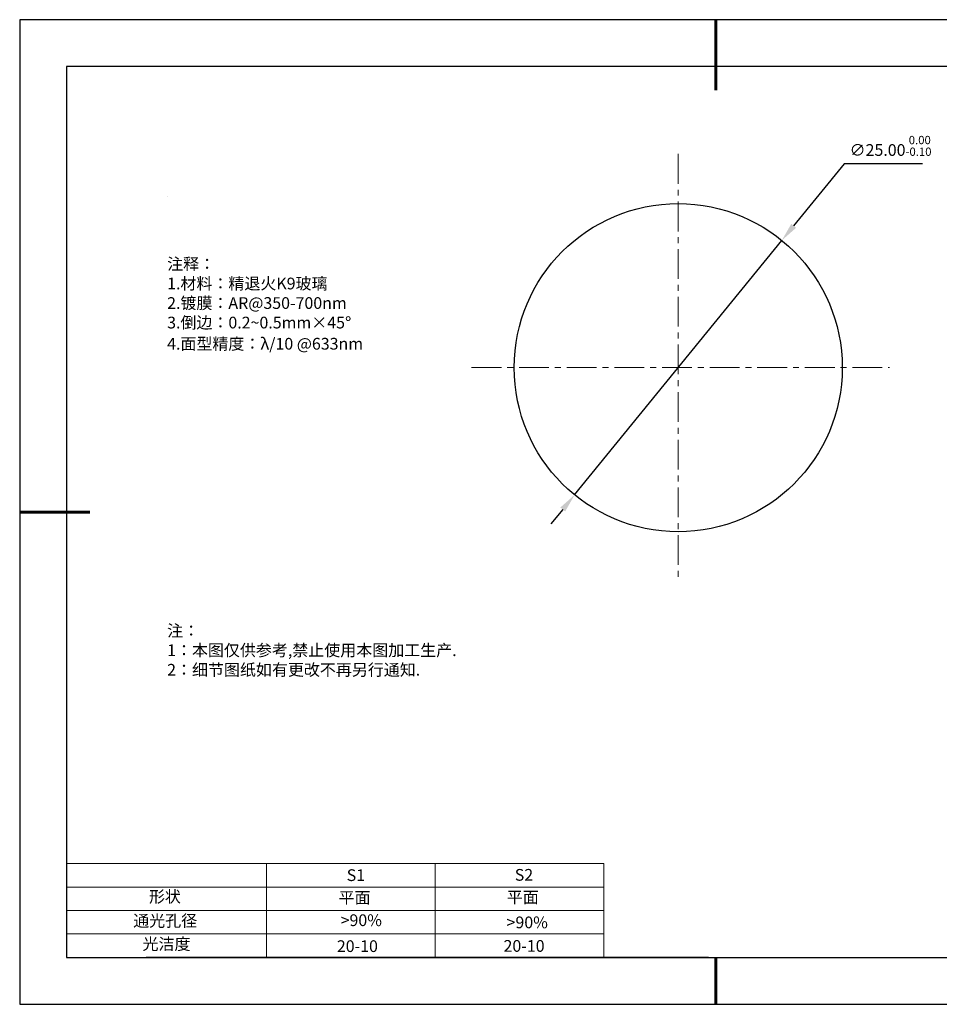
# Model space of a CAD drawing. Units: millimetres. Extents: x 0 to 297, y -2 to 208.
# Drawn here: x 0 to 196, y -2 to 208 of the extents above; entities that cross this region are included whole.
import ezdxf

# ---------------------------------------------------------------- set-up
doc = ezdxf.new("R2010")
doc.units = ezdxf.units.MM
doc.header["$PDSIZE"] = -1
doc.linetypes.add('CENTER', pattern=[10.16, 6.35, -1.27, 1.27, -1.27])
for name, color, linetype in [('1轮廓实线层', 7, 'Continuous'), ('6文字层', 3, 'Continuous'), ('细实线层', 7, 'Continuous')]:
    doc.layers.add(name, color=color, linetype=linetype)
for name, color, linetype, lineweight in [('2细线层', 4, 'Continuous', 15), ('3中心线层', 1, 'CENTER', 9), ('7标注层', 4, 'Continuous', 5), ('粗实线层', 7, 'Continuous', 25)]:
    doc.layers.add(name, color=color, linetype=linetype, lineweight=lineweight)
doc.styles.add('TH-GBD2M', font='calibri.ttf', dxfattribs={"width": 0.8, "height": 2.5})
doc.styles.add('标准', font='txt', dxfattribs={"height": 9.59})
doc.dimstyles.new('ISO-25', dxfattribs={"dimtxt": 2.5, "dimasz": 4, "dimexe": 1.25, "dimexo": 0.625, "dimtad": 1, "dimdsep": 46, "dimtxsty": 'Standard', "dimcen": 2.5, "dimadec": 0, "dimazin": 0, "dimtfac": 1, "dimtmove": 0, "dimatfit": 3, "dimfxl": 1, "dimarcsym": 0})

# ---------------------------------------------------------------- blocks, each defined once
blk = doc.blocks.new('*X6')
at = {"layer": '粗实线层', "lineweight": 60}
for p, q in [((0, 105), (0, 90)), ((-148.5, 0), (-133.5, 0)), ((0, -105), (0, -95))]:
    blk.add_line(p, q, dxfattribs=at)
at = {"layer": '粗实线层'}
for p, q in [((-138.5, 95), (-138.5, -95)), ((138.5, 95), (-138.5, 95)), ((-138.5, -95), (138.5, -95))]:
    blk.add_line(p, q, dxfattribs=at)
at = {"layer": '细实线层'}
for p, q in [((148.5, 105), (-148.5, 105)), ((-148.5, 105), (-148.5, -105)), ((-148.5, -105), (148.5, -105))]:
    blk.add_line(p, q, dxfattribs=at)
blk = doc.blocks.new('*D8')
at = {"layer": '7标注层', "color": 0, "lineweight": -2, "transparency": 16777216}
for p, q in [((175.48, 177.42), (164.73, 164.22)), ((192.22, 177.42), (175.48, 177.42)), ((118, 106.84), (162.21, 161.12)), ((115.47, 103.74), (112.95, 100.64))]:
    blk.add_line(p, q, dxfattribs=at)
at = {"layer": '7标注层', "color": 0, "transparency": 16777216}
for points in [[(164.22, 164.64), (165.25, 163.8), (162.21, 161.12)], [(114.96, 104.16), (115.99, 103.32), (118, 106.84)]]:
    blk.add_solid(points, dxfattribs=at)
at = {"layer": 'Defpoints', "color": 0, "transparency": 16777216}
for p in [(162.21, 161.12), (118, 106.84)]:
    blk.add_point(p, dxfattribs=at)
at = {"layer": '7标注层', "color": 0, "transparency": 16777216, "insert": (185.41, 181.28), "char_height": 2.5, "attachment_point": 5, "style": 'TH-GBD2M'}
blk.add_mtext('∅25.00{}{\\H0.71x;\\C3;\\S 0.00^ -0.10;}', dxfattribs=at)

msp = doc.modelspace()

# ---------------------------------------------------------------- linework, layer by layer
msp.add_circle((140.10465, 133.98141), 35)
at = {"layer": '1轮廓实线层'}
msp.add_line((146.5966, 8.19411), (286.5966, 8.19411), dxfattribs=at)
at = {"layer": '2细线层'}
for p, q in [((9.5966, 28.19411), (124.2431, 28.19411)), ((52.2431, 28.19411), (52.2431, 8.19411)), ((88.2431, 28.19411), (88.2431, 8.19411)), ((124.2431, 28.19411), (124.2431, 8.19411)), ((9.5966, 23.19411), (124.2431, 23.19411)), ((9.5966, 18.19411), (124.2431, 18.19411)), ((9.5966, 13.19411), (124.2431, 13.19411))]:
    msp.add_line(p, q, dxfattribs=at)
at = {"layer": '3中心线层'}
for p, q in [((140.10465, 179.5615), (140.10465, 89.22292)), ((96.01867, 133.98141), (185.19858, 133.98141))]:
    msp.add_line(p, q, dxfattribs=at)
at = {"layer": '6文字层', "color": 0}
msp.add_line((146.5966, 8.19411), (26.5966, 8.19411), dxfattribs=at)
at = {"layer": '7标注层'}
msp.add_line((31.05694, 170.49545), (31.05694, 170.49545), dxfattribs=at)

# ---------------------------------------------------------------- block references
at = {"layer": '粗实线层'}
msp.add_blockref('*X6', (148.0966, 103.19411), dxfattribs=at)

# ---------------------------------------------------------------- texts
at = {"layer": '6文字层', "color": 3, "insert": (77.7698, 147.58928), "char_height": 2.5, "attachment_point": 5}
msp.add_mtext_dynamic_manual_height_columns('\\pxsm1,ql;{\\fSimSun|b0|i0|c134|p2;注释：\\fSimSun|b0|i0|c0|p2; \\P\\fSimSun|b0|i0|c134|p2;1.材料：精退火K9玻璃\\fSimSun|b0|i0|c0|p2;                                                \\fSimSun|b0|i0|c134|p2;\\H0.99999x;\\P2.镀膜：AR@350-700nm\\fSimSun|b0|i0|c0|p2;  \\fSimSun|b0|i0|c134|p2;\\P3.倒边：0.2\\fMicrosoft YaHei Light|b0|i0|c134|p34;~\\fSimSun|b0|i0|c134|p2;0.5mm\\f@SimSun|b0|i0|c134|p2;\\C256;×45\\fAdobe Pi Std|b0|i0|c134|p0;\\H1.0833x;°\\P\\fSimSun|b0|i0|c134|p2;\\H0.92311x;\\C3;4.面型精度：λ/10 @633nm}', width=93.4257079, gutter_width=1, heights=[126.52344], dxfattribs=at)
at = {"layer": '6文字层', "insert": (31.05694, 79.12714), "char_height": 2.5, "attachment_point": 1, "style": '标准'}
msp.add_mtext_dynamic_manual_height_columns('\\pxqj;{\\fSimSun|b1|i0|c134|p2;\\C1;注：\\P1：本图仅供参考,禁止使用本图加工生产.\\P2：细节图纸如有更改不再另行通知.}', width=114.670306, gutter_width=1, heights=[0], dxfattribs=at)
at = {"layer": '6文字层', "attachment_point": 1}
for s, width, insert, char_height in [('{\\fSimSun|b0|i0|c0|p2;S1}', 24.7226158, (69.36797, 26.98408), 2.5), ('{\\fSimSun|b0|i0|c0|p2;S2}', 21.2957182, (105.22943, 27.05267), 2.5), ('{\\fSimSun|b0|i0|c134|p2;形状}', 13.9677938, (27.17713, 22.40257), 2.5), ('{\\fSimSun|b0|i0|c134|p2;平面}', 21.8361009, (67.63596, 22.18671), 2.5), ('{\\fSimSun|b0|i0|c134|p2;平面}', 16.1289395, (103.52676, 22.27784), 2.5), ('{\\fSimSun|b0|i0|c134|p2;通光孔径}', 15.569229, (23.81911, 17.25807), 2.5), ('\\pxsm1,ql;{\\fSimSun|b0|i0|c134|p2;\\C3;>90%}', 25.4324402, (68.06588, 17.37819), 2.5), ('{\\fSimSun|b0|i0|c134|p2;\\C3;>90%}', 25.4324402, (103.47694, 16.91403), 2.5), ('{\\fSimSun|b0|i0|c134|p2;光洁度}', 16.3962864, (25.81476, 12.30869), 2.5), ('{\\fSimSun|b0|i0|c134|p2;\\H1.25x;20-10}', 19.1636462, (67.27197, 11.84774), 2), ('{\\fSimSun|b0|i0|c134|p2;\\H1.25x;20-10}', 19.1636462, (102.83331, 11.89283), 2)]:
    msp.add_mtext_dynamic_manual_height_columns(s, width=width, gutter_width=17.5, heights=[0], dxfattribs=dict(at, insert=insert, char_height=char_height))

# ---------------------------------------------------------------- dimensions: what is measured, and where the dimension line sits
at = {"layer": '7标注层'}
dim = msp.add_diameter_dim_2p(p1=(118.0007, 106.84443), p2=(162.20859, 161.11839), text='<>{}{\\H0.71x;\\C3;\\S 0.00^ -0.10;}', dimstyle='ISO-25', override={"dimtxt": 3.5, "dimexe": 2, "dimexo": 0, "dimgap": 1.524, "dimtih": 1, "dimtoh": 1, "dimlfac": 0.357142, "dimzin": 0, "dimtxsty": 'TH-GBD2M', "dimadec": 2, "dimtp": 0, "dimtm": 0.1, "dimtdec": 2, "dimtzin": 0}, dxfattribs=at)
dim.commit()
dim.dimension.update_dxf_attribs({"geometry": '*D8', "text_midpoint": (185.41436, 177.41612), "dimtype": 163})

doc.saveas('drawing.dxf')
